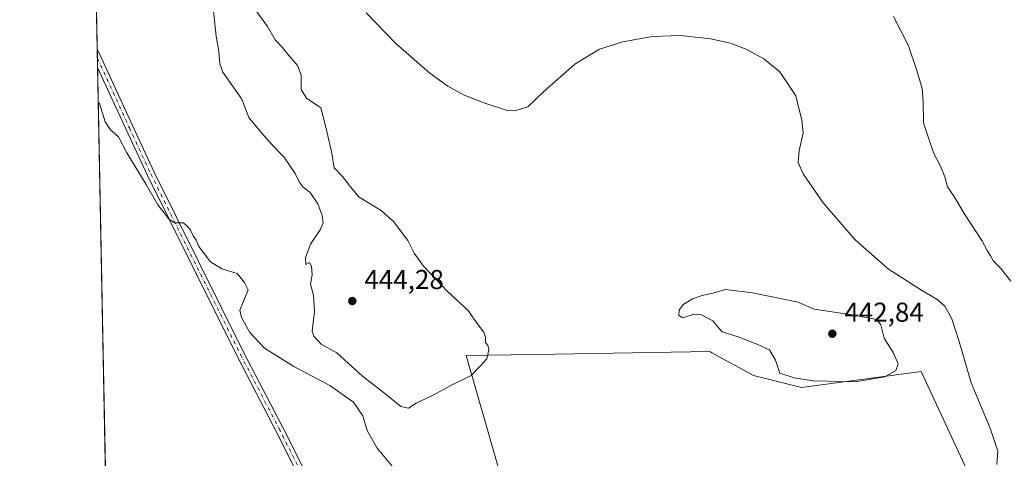
# Model space of a CAD drawing. Units: metres. Extents: x 635053 to 638536, y 4713552 to 4715933.
# Drawn here: x 635053 to 635414, y 4714253 to 4714414 of the extents above; entities that cross this region are included whole.
import ezdxf

# ---------------------------------------------------------------- set-up
doc = ezdxf.new("R2010")
doc.units = ezdxf.units.M
doc.header["$MEASUREMENT"] = 0
doc.linetypes.add('DGN Style 4', pattern=[2.6384748266838614, 1.318413404963828, -0.6592067024819142, 0.001648016756204785, -0.6592067024819142])
for name, color, linetype, lineweight in [('Comarca CxS', 21, 'Continuous', 0), ('Comunidad Autónoma CxS', 142, 'Continuous', 0), ('Cultivos herbáceos CxS', 92, 'Continuous', 0), ('Cultivos leñosos CxS', 92, 'Continuous', 0), ('Curva de nivel normal', 30, 'Continuous', 0), ('Municipio CxS', 4, 'Continuous', 0), ('Pista no pavimentada Cxs', 111, 'Continuous', 0), ('Pista no pavimentada eje', 91, 'DGN Style 4', 0), ('Provincia CxS', 1, 'Continuous', 0), ('Punto de cota en terreno', 7, 'Continuous', 0), ('Rótulo de punto de cota en terreno', 7, 'Continuous', 0)]:
    doc.layers.add(name, color=color, linetype=linetype, lineweight=lineweight)
doc.styles.add('Style-Arial', font='txt')

# ---------------------------------------------------------------- blocks, each defined once
blk = doc.blocks.new('*U6')
at = {"layer": 'Cultivos herbáceos CxS', "color": 92, "linetype": 'Continuous', "lineweight": 0}
for points in [[(635168.3294000003, 4713938.340299999, 426.1612000000023), (635163.6602999996, 4713943.0121, 426.139599999995), (635139.0007999997, 4713954.8487, 425.3855999999942), (635137.5881000003, 4713963.324899999, 425.8989000000002), (635146.0641000001, 4713966.149900001, 426.3754999999946), (635158.7792999997, 4713971.8007, 426.6502000000037), (635182.7955999998, 4713987.3411, 425.9869999999937), (635202.5736999996, 4714002.880700001, 425.3439000000071), (635205.4005000005, 4714018.420100001, 425.9300999999978), (635212.5427000001, 4714043.522100001, 427.4823999999935), (635205.3120999997, 4714053.574300001, 429.899900000004), (635196.9243000001, 4714073.5153, 431.4578000000038), (635186.1527000006, 4714076.346899999, 431.991599999994), (635184.5011, 4714076.781099999, 432.0072999999975), (635168.6687000003, 4714045.2621, 434.1315000000032), (635154.5411, 4714026.896700001, 435.5620000000054), (635123.4609000003, 4714012.7689, 438.4536999999983), (635095.2077000003, 4714022.658299999, 436.2385999999969), (635088.7291000001, 4714028.887599999, 436.6371999999974), (635071.5312000001, 4714913.7806, 440.0755000000063)], [(635430.0270999996, 4714185.1185, 432.0466000000015), (635383.6107000001, 4714285.132099999, 438.5780999999988), (635339.7125000004, 4714279.2795, 439.2249000000011), (635322.1530999999, 4714283.669299999, 439.1677999999956), (635306.8711999999, 4714292.005100001, 439.3307000000059), (635306.0573000005, 4714292.448899999, 439.3405999999959), (635249.3690999999, 4714291.520099999, 439.7430000000023), (635216.7978999997, 4714290.986300001, 440.2789000000049), (635236.3799000002, 4714222.3575, 435.5625), (635271.0519000003, 4714198.977499999, 440.9348999999929), (635286.9266999997, 4714154.1369, 437.5002999999998), (635317.7414999995, 4714124.243899999, 435.5378000000055), (635345.7550999997, 4714086.8761, 431.2940999999992), (635371.9011000004, 4714050.4419, 425.9927000000025), (635418.7247000001, 4714061.253900001, 427.1394)]]:
    blk.add_polyline3d(points, dxfattribs=at)
blk = doc.blocks.new('5PATER')
at = {"layer": 'Punto de cota en terreno', "linetype": 'Continuous', "lineweight": 0}
h = blk.add_hatch(color=51, dxfattribs=at)
edge = h.paths.add_edge_path()
edge.add_ellipse((0, 0), major_axis=(-0.1095731443231308, -0.1110710700762829), ratio=0.9994222409660322, start_angle=0, end_angle=360)
blk = doc.blocks.new('*U8')
at = {"layer": 'Pista no pavimentada Cxs', "color": 111, "linetype": 'Continuous', "lineweight": 0}
blk.add_polyline3d([(635173.3201000001, 4714210.970100001, 431.6076999999932), (635146.8800999997, 4714263.590100001, 432.9201999999932), (635132.7500999998, 4714290.7401, 433.7428999999975), (635099.8400999998, 4714357.0701, 435.3790000000009), (635092.0201000003, 4714373.970100001, 435.8132000000041), (635081.5804000003, 4714396.710200001, 436.3046999999933), (635081.4462000001, 4714403.617000001, 436.5749999999971), (635081.4501, 4714403.610099999, 436.5749000000069), (635094.5401, 4714375.120100001, 436.2013000000007), (635102.3400999998, 4714358.270099999, 435.6867000000057), (635135.2200999996, 4714292.0001, 433.8842000000004), (635149.3501000004, 4714264.850099999, 433.1466999999975), (635175.7701000003, 4714212.2601, 431.7338000000018)], dxfattribs=at)

msp = doc.modelspace()

# ---------------------------------------------------------------- linework, layer by layer
at = {"layer": 'Comarca CxS', "color": 21, "linetype": 'Continuous', "lineweight": 0, "flags": 128}
msp.add_lwpolyline([(638518.420001041, 4713619.74998285), (635097.9900010162, 4713552.379982851), (635053.0300010155, 4715865.729982827), (638013.1566871905, 4715924.053124428), (638472.3200010427, 4715933.099982826), (638502.9520506389, 4714395.949181691)], close=True, dxfattribs=at)
at = {"layer": 'Comunidad Autónoma CxS', "color": 142, "linetype": 'Continuous', "lineweight": 0, "flags": 128}
msp.add_lwpolyline([(638518.420001041, 4713619.74998285), (635097.9900010162, 4713552.379982851), (635053.0300010155, 4715865.729982827), (638013.1566871905, 4715924.053124428), (638472.3200010427, 4715933.099982826), (638502.9520506389, 4714395.949181691)], close=True, dxfattribs=at)
at = {"layer": 'Cultivos herbáceos CxS', "color": 92, "linetype": 'Continuous', "lineweight": 0, "extrusion": (0.0001296611564271768, -0.006671463511462999, 0.9999777371334823), "elevation": -30933.01513480481, "flags": 128}
msp.add_lwpolyline([(635081.3843472323, 4714302.162768661), (635071.524108286, 4714809.490958977)], dxfattribs=at)
at = {"layer": 'Cultivos herbáceos CxS', "color": 92, "linetype": 'Continuous', "lineweight": 0, "extrusion": (0.000854538798750631, -0.04399664985810963, 0.9990313131052021), "elevation": -206439.0655396684, "flags": 128}
msp.add_lwpolyline([(726511.412689255, 4696643.66211798), (726511.4126892551, 4696647.120819954)], dxfattribs=at)
at = {"layer": 'Cultivos herbáceos CxS', "color": 92, "linetype": 'Continuous', "lineweight": 0, "extrusion": (0.001117653325983833, -0.05750001509499723, 0.9983448798461972), "elevation": -269932.5332385269, "flags": 128}
msp.add_lwpolyline([(726580.1595592393, 4693408.446385273), (726580.1595592394, 4693411.90486153)], dxfattribs=at)
at = {"layer": 'Cultivos herbáceos CxS', "color": 92, "linetype": 'Continuous', "lineweight": 0, "extrusion": (0.0006349048914155205, -0.03266680262794693, 0.9994660959241418), "elevation": -153165.0135662628, "flags": 128}
msp.add_lwpolyline([(726572.3542718247, 4698522.620609245), (726572.3542718247, 4698669.837091499)], dxfattribs=at)
at = {"layer": 'Cultivos herbáceos CxS', "color": 92, "linetype": 'Continuous', "lineweight": 0}
msp.add_polyline3d([(635430.0270999996, 4714185.1185, 432.0466000000015), (635383.6107000001, 4714285.132099999, 438.5780999999988), (635339.7125000004, 4714279.2795, 439.2249000000011), (635322.1530999999, 4714283.669299999, 439.1677999999956), (635306.8711999999, 4714292.005100001, 439.3307000000059), (635306.0573000005, 4714292.448899999, 439.3405999999959), (635249.3690999999, 4714291.520099999, 439.7430000000023), (635216.7978999997, 4714290.986300001, 440.2789000000049), (635236.3799000002, 4714222.3575, 435.5625), (635271.0519000003, 4714198.977499999, 440.9348999999929), (635286.9266999997, 4714154.1369, 437.5002999999998), (635317.7414999995, 4714124.243899999, 435.5378000000055), (635345.7550999997, 4714086.8761, 431.2940999999992), (635371.9011000004, 4714050.4419, 425.9927000000025), (635418.7247000001, 4714061.253900001, 427.1394), (635475.2320999998, 4714069.2761, 428.6716000000015)], dxfattribs=at)
at = {"layer": 'Cultivos leñosos CxS', "color": 92, "linetype": 'Continuous', "lineweight": 0}
msp.add_polyline3d([(635430.0270999996, 4714185.1185, 432.0466000000015), (635445.5667000003, 4714158.276500001, 432.0991000000067), (635456.8679000001, 4714117.308700001, 430.2030999999988), (635475.2320999998, 4714069.2761, 428.6716000000015), (635418.7247000001, 4714061.253900001, 427.1394), (635371.9011000004, 4714050.4419, 425.9927000000025), (635345.7550999997, 4714086.8761, 431.2940999999992), (635317.7414999995, 4714124.243899999, 435.5378000000055), (635286.9266999997, 4714154.1369, 437.5002999999998), (635271.0519000003, 4714198.977499999, 440.9348999999929), (635236.3799000002, 4714222.3575, 435.5625), (635216.7978999997, 4714290.986300001, 440.2789000000049), (635249.3690999999, 4714291.520099999, 439.7430000000023), (635306.0573000005, 4714292.448899999, 439.3405999999959), (635306.8711999999, 4714292.005100001, 439.3307000000059), (635322.1530999999, 4714283.669299999, 439.1677999999956), (635339.7125000004, 4714279.2795, 439.2249000000011), (635383.6107000001, 4714285.132099999, 438.5780999999988)], close=True, dxfattribs=at)
msp.add_polyline3d([(635430.0270999996, 4714185.1185, 432.0466000000015), (635383.6107000001, 4714285.132099999, 438.5780999999988), (635339.7125000004, 4714279.2795, 439.2249000000011), (635322.1530999999, 4714283.669299999, 439.1677999999956), (635306.8711999999, 4714292.005100001, 439.3307000000059), (635306.0573000005, 4714292.448899999, 439.3405999999959), (635249.3690999999, 4714291.520099999, 439.7430000000023), (635216.7978999997, 4714290.986300001, 440.2789000000049), (635236.3799000002, 4714222.3575, 435.5625), (635271.0519000003, 4714198.977499999, 440.9348999999929), (635286.9266999997, 4714154.1369, 437.5002999999998), (635317.7414999995, 4714124.243899999, 435.5378000000055), (635345.7550999997, 4714086.8761, 431.2940999999992), (635371.9011000004, 4714050.4419, 425.9927000000025), (635418.7247000001, 4714061.253900001, 427.1394), (635475.2320999998, 4714069.2761, 428.6716000000015)], dxfattribs=at)
at = {"layer": 'Curva de nivel normal', "color": 30, "linetype": 'Continuous', "lineweight": 0, "flags": 128}
for points, elevation in [([(635123.7000000002, 4714420.9101), (635125.0199999996, 4714408.1601), (635126.0599999997, 4714402.5701), (635126.4000000004, 4714398.020099999), (635127.4900000002, 4714394.9901), (635134.4600000001, 4714385.100099999), (635137.0199999996, 4714378.3301), (635141.1100000005, 4714373.4301), (635145.2300000006, 4714368.7301), (635149.8499999996, 4714363.9001), (635154.04, 4714357.840100001), (635155.5499999998, 4714354.7501), (635157.0300000003, 4714352.8201), (635159.4900000002, 4714350.8201), (635162.4000000004, 4714346.720100001), (635163.9400000004, 4714342.450099999), (635164.3499999996, 4714339.7401), (635163.25, 4714337.190099999), (635159.6100000005, 4714331.8201), (635157.8399999999, 4714326.9001), (635157.9299999997, 4714324.380100001), (635159.3399999999, 4714325.140100001), (635160.0700000003, 4714323.770099999), (635160.2999999998, 4714320.630100001), (635159.6900000004, 4714317.140100001), (635160.7400000002, 4714313.190099999), (635161.1200000001, 4714307.210100001), (635160.2800000003, 4714299.940099999), (635160.8300000001, 4714298.050100001), (635163.5700000003, 4714295.2301), (635169.3399999999, 4714292.0101), (635178.7800000003, 4714283.460100001), (635186.3099999997, 4714277.540100001), (635192.75, 4714272.3201), (635195.6399999997, 4714271.6801), (635198.4299999997, 4714273.550100001), (635203.9699999997, 4714276.0801), (635211.5899999999, 4714280.200099999), (635218.5899999999, 4714283.670100001), (635221.7999999998, 4714286.9301), (635224.3399999999, 4714289.850099999), (635225.0700000003, 4714293.140100001), (635224.6799999997, 4714294.7601), (635223.8700000001, 4714295.8101), (635223.8700000001, 4714297.600099999), (635223.2699999996, 4714299.600099999), (635221.1399999997, 4714302.270099999), (635217.3700000001, 4714307.600099999), (635209.8899999997, 4714314.520099999), (635201.0700000003, 4714323.7501), (635197.7199999997, 4714328.5101), (635195.3799999999, 4714333.170100001), (635190.1299999999, 4714340.200099999), (635185.5899999999, 4714344.210100001), (635177.4800000006, 4714349.100099999), (635174.3600000005, 4714352.890100001), (635171.4500000002, 4714356.7401), (635168.3600000005, 4714359.9301), (635167.5, 4714365.300100001), (635165.3200000003, 4714374.850099999), (635163.4000000004, 4714381.940099999), (635158.2100000001, 4714385.4801), (635156.2800000003, 4714388.6601), (635156.2400000002, 4714393.890100001), (635154.8399999999, 4714397.4901), (635151.6699999999, 4714401.0601), (635149.3700000001, 4714403.9901), (635146.7599999999, 4714406.8101), (635143.9400000004, 4714411.790100001), (635138.0199999996, 4714419.870100001)], 440), ([(635411.3099999997, 4714250.9801), (635411.6399999997, 4714255.9301), (635408.9299999997, 4714264.3301), (635401.9000000004, 4714281.030099999), (635397.5700000003, 4714296.1601), (635394.8700000001, 4714304.4901), (635392.2800000003, 4714309.1601), (635389.3799999999, 4714311.7401), (635384.1200000001, 4714314.7601), (635371.4500000002, 4714322.8201), (635359.3499999996, 4714333.460100001), (635347.7100000001, 4714347.0801), (635340.29, 4714357.620100001), (635338.4299999997, 4714361.850099999), (635338.8600000005, 4714366.2601), (635340.3300000001, 4714372.6501), (635339.8600000005, 4714377.3301), (635337.5999999996, 4714386.350099999), (635331.7999999998, 4714395.090100001), (635325.8600000005, 4714399.940099999), (635319.6799999997, 4714403.350099999), (635313.6500000004, 4714405.6501), (635306.2800000003, 4714407.280099999), (635295.3700000001, 4714408.5001), (635285.1200000001, 4714408.0701), (635274.25, 4714406.090100001), (635265.5800000001, 4714403.370100001), (635256.5899999999, 4714397.920100001), (635245.3600000005, 4714388.0601), (635239.3300000001, 4714382.220100001), (635234.4900000002, 4714380.850099999), (635231.79, 4714380.9101), (635223.9800000006, 4714383.4801), (635216.0700000003, 4714386.5601), (635210.0199999996, 4714389.8301), (635203.4100000003, 4714394.610099999), (635190.9800000006, 4714405.520099999), (635180.0899999999, 4714416.7401)], 435), ([(635416.4500000002, 4714318.280099999), (635412.7599999999, 4714322.950099999), (635410.0599999997, 4714325.6601), (635408.9600000001, 4714327.610099999), (635407.7800000003, 4714329.550100001), (635405.8600000005, 4714333.220100001), (635399.3799999999, 4714343.0801), (635395.7199999997, 4714349.420100001), (635393.2300000006, 4714352.920100001), (635392.2599999999, 4714356.620100001), (635390.6900000004, 4714360.550100001), (635388.0800000001, 4714365.440099999), (635384.4900000002, 4714376.350099999), (635384.3399999999, 4714384.030099999), (635384, 4714389.020099999), (635381.9100000003, 4714395.9301), (635379, 4714404.6801), (635373.4900000002, 4714415.450099999)], 430), ([(635081.8295999998, 4714383.8917), (635082.3300000001, 4714383.550100001), (635084.3899999997, 4714376.800100001), (635086.2999999998, 4714373.8101), (635089.2999999998, 4714371.270099999), (635092.3600000005, 4714365.340100001), (635099.4299999997, 4714353.7401), (635103.7100000001, 4714346.360099999), (635106.3799999999, 4714342.920100001), (635107.7999999998, 4714340.950099999), (635109.9400000004, 4714339.7501), (635113.0599999997, 4714339.640100001), (635114.4199999999, 4714338.470100001), (635115.5499999998, 4714337.200099999), (635116.5800000001, 4714334.9001), (635117.7199999997, 4714333.370100001), (635118.7199999997, 4714331.030099999), (635123.0199999996, 4714325.340100001), (635127.0999999996, 4714322.7601), (635132.7800000003, 4714321.110099999), (635135.4400000004, 4714317.770099999), (635136.8600000005, 4714315.0601), (635134.8300000001, 4714310.3101), (635133.79, 4714307.640100001), (635134.3700000001, 4714305.020099999), (635137.4100000003, 4714299.460100001), (635142.7800000003, 4714293.6601), (635153.54, 4714286.9301), (635166.7800000003, 4714279.970100001), (635175.4299999997, 4714273.880100001), (635178.7999999998, 4714268.920100001), (635180.4199999999, 4714263.520099999), (635184.0499999998, 4714257.020099999), (635191.4600000001, 4714248.2401)], 435), ([(635311.8399999999, 4714315.1801), (635307.2000000002, 4714313.840100001), (635303.2800000003, 4714313.050100001), (635299.7599999999, 4714311.780099999), (635296.1799999997, 4714309.6601), (635294.9000000004, 4714307.600099999), (635294.7699999996, 4714305.720100001), (635296.2199999997, 4714304.890100001), (635299.9600000001, 4714306.100099999), (635302.9800000006, 4714305.960100001), (635307.1399999997, 4714303.7401), (635309.0800000001, 4714301.5801), (635310.5899999999, 4714299.6601), (635316.54, 4714297.890100001), (635323.75, 4714295.020099999), (635327.9199999999, 4714293.090100001), (635330.1600000003, 4714289.270099999), (635331.7400000002, 4714284.4801), (635337.0700000003, 4714282.7601), (635344.0999999996, 4714281.670100001), (635359.3700000001, 4714281.340100001), (635370.2800000003, 4714283.2301), (635374.2699999996, 4714285.540100001), (635375.1399999997, 4714287.970100001), (635373.3600000005, 4714292.0601), (635370.04, 4714297.4001), (635368.8399999999, 4714302.210100001), (635367.1900000004, 4714304.220100001), (635358.2300000006, 4714305.920100001), (635344.4100000003, 4714307.9801), (635338.5, 4714310.530099999), (635321.79, 4714314.0701), (635311.8399999999, 4714315.1801)], 440)]:
    msp.add_lwpolyline(points, dxfattribs=dict(at, elevation=elevation))
at = {"layer": 'Municipio CxS', "color": 4, "linetype": 'Continuous', "lineweight": 0, "flags": 128}
msp.add_lwpolyline([(638518.420001041, 4713619.74998285), (635097.9900010162, 4713552.379982851), (635053.0300010155, 4715865.729982827), (638013.1566871905, 4715924.053124428)], dxfattribs=at)
at = {"layer": 'Pista no pavimentada Cxs', "color": 111, "linetype": 'Continuous', "lineweight": 0, "extrusion": (0.0007595365467310742, -0.03909066328991229, 0.99923537925145), "elevation": -183370.5556506552, "flags": 128}
msp.add_lwpolyline([(726545.7731342608, 4697592.109169426), (726545.7731342608, 4697599.022559186)], dxfattribs=at)
at = {"layer": 'Pista no pavimentada Cxs', "color": 111, "linetype": 'Continuous', "lineweight": 0}
for points in [[(635081.4462000001, 4714403.617000001, 436.5749999999971), (635081.4501, 4714403.610099999, 436.5749000000069), (635094.5401, 4714375.120100001, 436.2013000000007), (635102.3400999998, 4714358.270099999, 435.6867000000057), (635135.2200999996, 4714292.0001, 433.8842000000004), (635149.3501000004, 4714264.850099999, 433.1466999999975), (635175.7701000003, 4714212.2601, 431.7338000000018)], [(635173.3201000001, 4714210.970100001, 431.6076999999932), (635146.8800999997, 4714263.590100001, 432.9201999999932), (635132.7500999998, 4714290.7401, 433.7428999999975), (635099.8400999998, 4714357.0701, 435.3790000000009), (635092.0201000003, 4714373.970100001, 435.8132000000041), (635081.5804000003, 4714396.710200001, 436.3046999999933)]]:
    msp.add_polyline3d(points, dxfattribs=at)
at = {"layer": 'Pista no pavimentada eje', "color": 91, "linetype": 'DGN Style 4', "lineweight": 0}
msp.add_polyline3d([(635081.5132999998, 4714400.1623, 436.4578000000038), (635081.5551000005, 4714400.085100001, 436.4573999999994), (635093.2801000001, 4714374.545100001, 435.9977999999974), (635101.0900999998, 4714357.670100001, 435.5259999999981), (635133.9851000002, 4714291.370100001, 433.8089000000036), (635148.1151000002, 4714264.220100001, 433.030700000003), (635161.3251, 4714237.925100001, 432.3053000000073)], dxfattribs=at)
at = {"layer": 'Provincia CxS', "color": 1, "linetype": 'Continuous', "lineweight": 0, "flags": 128}
msp.add_lwpolyline([(638518.420001041, 4713619.74998285), (635097.9900010162, 4713552.379982851), (635053.0300010155, 4715865.729982827), (638013.1566871905, 4715924.053124428), (638472.3200010427, 4715933.099982826), (638502.9520506389, 4714395.949181691)], close=True, dxfattribs=at)

# ---------------------------------------------------------------- block references
at = {"layer": 'Cultivos herbáceos CxS', "color": 92, "linetype": 'Continuous', "lineweight": 0}
msp.add_blockref('*U6', (0, 0), dxfattribs=at)
at = {"layer": 'Pista no pavimentada Cxs', "color": 111, "linetype": 'Continuous', "lineweight": 0}
msp.add_blockref('*U8', (0, 0), dxfattribs=at)
at = {"layer": 'Punto de cota en terreno', "color": 7, "linetype": 'Continuous', "lineweight": 0, "xscale": 10, "yscale": 10, "zscale": 10}
for p in [(635175, 4714311, 444.2799999999989), (635351, 4714299, 442.8399999999965)]:
    msp.add_blockref('5PATER', p, dxfattribs=at)

# ---------------------------------------------------------------- texts
at = {"layer": 'Rótulo de punto de cota en terreno', "color": 7, "linetype": 'Continuous', "lineweight": 0, "style": 'Style-Arial'}
for s, p in [('444,28', (635179.4096999997, 4714315.409700001)), ('442,84', (635355.4096999997, 4714303.409700001))]:
    msp.add_text(s, height=7.000000000000002, dxfattribs=at).set_placement(p)

doc.saveas('drawing.dxf')
